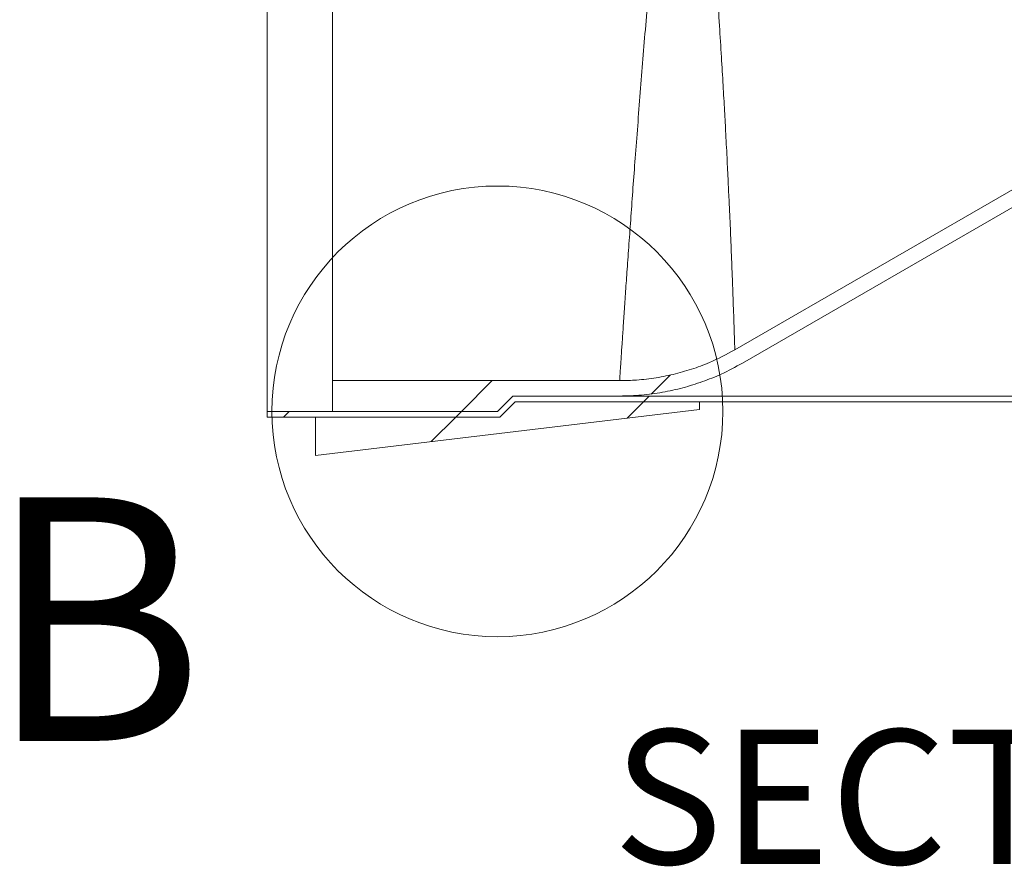
# Model space of a CAD drawing. Units: inches. Extents: x 0.3 to 7.9, y 0.2 to 11.3.
# Drawn here: x 4.6 to 5.6, y 8.5 to 9.4 of the extents above; entities that cross this region are included whole.
import ezdxf

# ---------------------------------------------------------------- set-up
doc = ezdxf.new("R2010")
doc.units = ezdxf.units.IN
doc.header["$MEASUREMENT"] = 0
doc.styles.add('SLDTEXTSTYLE1', font='TXT', dxfattribs={"width": 0.75})

msp = doc.modelspace()

# ---------------------------------------------------------------- hatches: boundary and pattern name
at = {"linetype": 'Continuous', "lineweight": 0}
h = msp.add_hatch(dxfattribs=at)
h.set_pattern_fill('ANSI34', angle=3e-322, style=0)
edge = h.paths.add_edge_path(flags=0)
edge.add_line((5.1212, 8.9734), (5.2308, 8.9734))
edge.add_spline(control_points=[(5.2308, 8.9734), (5.2383, 8.9734), (5.2458, 8.9737), (5.2533, 8.9744), (5.2814, 8.9769), (5.3094, 8.9843), (5.3351, 8.996), (5.3425, 8.9994), (5.3498, 9.0031), (5.3568, 9.0072)], knot_values=[0, 0, 0, 0, 0.005705, 0.005705, 0.005705, 0.027482, 0.027482, 0.027482, 0.033693, 0.033693, 0.033693, 0.033693], weights=[1, 1, 1, 1, 1, 1, 1, 1, 1, 1], degree=3, periodic=0)
edge.add_line((5.3568, 9.0072), (6.7102, 9.7885))
edge.add_spline(control_points=[(6.7102, 9.7885), (6.7122, 9.7897), (6.714, 9.7912), (6.7156, 9.7929), (6.7174, 9.7948), (6.7189, 9.7971), (6.72, 9.7995), (6.7211, 9.8019), (6.7217, 9.8046), (6.7219, 9.8072), (6.7221, 9.8098), (6.7219, 9.8125), (6.7212, 9.8151)], knot_values=[0, 0, 0, 0, 0.001775, 0.001775, 0.001775, 0.003796, 0.003796, 0.003796, 0.005817, 0.005817, 0.005817, 0.007838, 0.007838, 0.007838, 0.007838], weights=[1, 1, 1, 1, 1, 1, 1, 1, 1, 1, 1, 1, 1], degree=3, periodic=0)
edge.add_line((6.7212, 9.8151), (6.7204, 9.8181))
edge.add_arc((6.6976, 9.812), 0.0236, 15, 90)
edge.add_line((6.6976, 9.8356), (5.3089, 9.8356))
edge.add_spline(control_points=[(5.3089, 9.8356), (5.3056, 9.8356), (5.3024, 9.8356), (5.2992, 9.8356), (5.2973, 9.8356), (5.2954, 9.8356), (5.2935, 9.8356), (5.2916, 9.8356), (5.2897, 9.8356), (5.2878, 9.8356)], knot_values=[0, 0, 0, 0, 0.002462, 0.002462, 0.002462, 0.003902, 0.003902, 0.003902, 0.005341, 0.005341, 0.005341, 0.005341], weights=[1, 1, 1, 1, 1, 1, 1, 1, 1, 1], degree=3, periodic=0)
edge.add_line((5.2878, 9.8356), (5.1212, 9.8356))
edge.add_line((5.1212, 9.8356), (5.1054, 9.8514))
edge.add_line((5.1054, 9.8514), (4.9361, 9.8514))
edge.add_line((4.9361, 9.8514), (4.9361, 9.8199))
edge.add_line((4.9361, 9.8199), (5.2878, 9.8199))
edge.add_spline(control_points=[(5.2878, 9.8199), (5.2897, 9.8199), (5.2917, 9.8199), (5.2937, 9.8199), (5.2956, 9.8199), (5.2976, 9.8199), (5.2995, 9.8199), (5.3027, 9.8199), (5.3058, 9.8199), (5.3089, 9.8199)], knot_values=[0, 0, 0, 0, 0.001493, 0.001493, 0.001493, 0.002986, 0.002986, 0.002986, 0.005372, 0.005372, 0.005372, 0.005372], weights=[1, 1, 1, 1, 1, 1, 1, 1, 1, 1], degree=3, periodic=0)
edge.add_spline(control_points=[(5.3089, 9.8199), (5.3942, 9.8199), (5.4796, 9.8199), (5.5649, 9.8199), (5.7547, 9.8199), (5.9445, 9.8199), (6.1343, 9.8199), (6.2292, 9.8199), (6.3241, 9.8199), (6.419, 9.8199), (6.4664, 9.8199), (6.5139, 9.8199), (6.5613, 9.8199), (6.604, 9.8199), (6.6467, 9.8199), (6.6894, 9.8199)], knot_values=[0.002671, 0.002671, 0.002671, 0.002671, 0.067702, 0.067702, 0.067702, 0.21233, 0.21233, 0.21233, 0.284643, 0.284643, 0.284643, 0.3208, 0.3208, 0.3208, 0.353326, 0.353326, 0.353326, 0.353326], weights=[1, 1, 1, 1, 1, 1, 1, 1, 1, 1, 1, 1, 1, 1, 1, 1], degree=3, periodic=0)
edge.add_arc((6.6894, 9.812), 0.00787, 15, 90, ccw=False)
edge.add_line((6.697, 9.814), (6.6989, 9.8069))
edge.add_arc((6.6913, 9.8049), 0.00787, -60, 15, ccw=False)
edge.add_spline(control_points=[(6.6952, 9.7981), (6.694, 9.7974), (6.6928, 9.7967), (6.6916, 9.796), (6.6754, 9.7867), (6.6593, 9.7773), (6.6431, 9.768), (6.6108, 9.7494), (6.5785, 9.7307), (6.5462, 9.7121), (6.5139, 9.6934), (6.4816, 9.6748), (6.4493, 9.6561), (6.3847, 9.6188), (6.3202, 9.5815), (6.2556, 9.5442), (6.191, 9.5069), (6.1264, 9.4697), (6.0618, 9.4324), (5.9332, 9.3581), (5.8047, 9.2839), (5.6761, 9.2097), (5.5671, 9.1467), (5.458, 9.0838), (5.3489, 9.0208)], knot_values=[0.002481, 0.002481, 0.002481, 0.002481, 0.003552, 0.003552, 0.003552, 0.017762, 0.017762, 0.017762, 0.04618, 0.04618, 0.04618, 0.074599, 0.074599, 0.074599, 0.131436, 0.131436, 0.131436, 0.188274, 0.188274, 0.188274, 0.301381, 0.301381, 0.301381, 0.397339, 0.397339, 0.397339, 0.397339], weights=[1, 1, 1, 1, 1, 1, 1, 1, 1, 1, 1, 1, 1, 1, 1, 1, 1, 1, 1, 1, 1, 1, 1, 1, 1], degree=3, periodic=0)
edge.add_spline(control_points=[(5.3489, 9.0208), (5.3405, 9.016), (5.3318, 9.0116), (5.3229, 9.0078), (5.2985, 8.9975), (5.2721, 8.9913), (5.2457, 8.9896), (5.2407, 8.9893), (5.2358, 8.9892), (5.2308, 8.9892)], knot_values=[0, 0, 0, 0, 0.007398, 0.007398, 0.007398, 0.027795, 0.027795, 0.027795, 0.031561, 0.031561, 0.031561, 0.031561], weights=[1, 1, 1, 1, 1, 1, 1, 1, 1, 1], degree=3, periodic=0)
edge.add_line((5.2308, 8.9892), (4.9361, 8.9892))
edge.add_line((4.9361, 8.9892), (4.9361, 8.9577))
edge.add_line((4.9361, 8.9577), (5.1054, 8.9577))
edge.add_line((5.1054, 8.9577), (5.1212, 8.9734))
h = msp.add_hatch(dxfattribs=at)
h.set_pattern_fill('ANSI34', angle=3e-322, style=0)
h.paths.add_polyline_path([(4.8692, 8.9577), (4.8692, 8.9518), (5.1079, 8.9518), (5.1236, 8.9675), (6.5046, 8.9675), (6.5203, 8.9518), (6.759, 8.9518), (6.759, 8.9577), (6.5228, 8.9577), (6.507, 8.9734), (5.1212, 8.9734), (5.1054, 8.9577)], flags=0)
h = msp.add_hatch(dxfattribs=at)
h.set_pattern_fill('ANSI34', angle=3e-322, style=0)
h.paths.add_polyline_path([(4.9189, 8.9124), (5.3126, 8.9596), (5.3126, 8.9675), (5.1236, 8.9675), (5.1079, 8.9518), (4.9189, 8.9518)], flags=0)

# ---------------------------------------------------------------- linework, layer by layer
at = {"color": 7, "linetype": 'Continuous', "lineweight": 15}
for p, q in [((4.9361, 9.8199), (4.9361, 8.9892)), ((6.6952, 9.7981), (5.3489, 9.0208)), ((6.7102, 9.7885), (5.3568, 9.0072)), ((4.8692, 9.663), (4.8692, 8.9577)), ((5.2308, 8.9892), (4.9361, 8.9892)), ((4.9361, 8.9577), (4.9361, 8.9892)), ((5.1054, 8.9577), (5.1212, 8.9734)), ((5.2308, 8.9734), (5.1212, 8.9734)), ((5.1212, 8.9734), (6.507, 8.9734)), ((5.1236, 8.9675), (5.1079, 8.9518)), ((5.3126, 8.9675), (5.1236, 8.9675)), ((5.1236, 8.9675), (6.5046, 8.9675)), ((5.3126, 8.9596), (5.3126, 8.9675)), ((4.8692, 8.9577), (5.1054, 8.9577)), ((4.8692, 8.9518), (4.8692, 8.9577)), ((4.8692, 8.9518), (5.1079, 8.9518)), ((4.9189, 8.9124), (5.3126, 8.9596)), ((5.1079, 8.9518), (4.9189, 8.9518)), ((4.9189, 8.9518), (4.9189, 8.9124)), ((4.9361, 8.9577), (5.1054, 8.9577))]:
    msp.add_line(p, q, dxfattribs=at)
at = {"color": 7, "linetype": 'Continuous', "lineweight": 0}
msp.add_circle((5.1054, 8.9577), 0.2313, dxfattribs=at)
at = {"color": 7, "linetype": 'Continuous', "lineweight": 15}
for points, knots in [([(5.2972, 9.8067), (5.2969, 9.8032), (5.2963, 9.7967), (5.2951, 9.7833), (5.2938, 9.768), (5.2921, 9.75), (5.2904, 9.7297), (5.2883, 9.7072), (5.2862, 9.6829), (5.2838, 9.6563), (5.2813, 9.6279), (5.2786, 9.598), (5.2758, 9.5666), (5.2729, 9.5338), (5.2699, 9.4999), (5.2669, 9.4653), (5.2639, 9.4302), (5.2609, 9.3944), (5.2579, 9.3587), (5.255, 9.3235), (5.2523, 9.2889), (5.2496, 9.2547), (5.2471, 9.2218), (5.2447, 9.1905), (5.2426, 9.1609), (5.2406, 9.1327), (5.2387, 9.1067), (5.2371, 9.0832), (5.2356, 9.0621), (5.2344, 9.0432), (5.2333, 9.027), (5.2324, 9.0137), (5.2317, 9.0032), (5.2312, 8.9954), (5.2309, 8.9907), (5.2308, 8.9893), (5.2308, 8.9892), (5.2308, 8.9892)], [0, 0, 0, 0, 0.031246, 0.059354, 0.087651, 0.116543, 0.14564, 0.173737, 0.202023, 0.230896, 0.259973, 0.28857, 0.317363, 0.346773, 0.376396, 0.405512, 0.434833, 0.464806, 0.495004, 0.524339, 0.553885, 0.584101, 0.614548, 0.643712, 0.673084, 0.703118, 0.733382, 0.762217, 0.791256, 0.820936, 0.850838, 0.879391, 0.908142, 0.937517, 0.967107, 0.993226, 1, 1, 1, 1]), ([(5.3489, 9.0208), (5.3404, 9.0162), (5.326, 9.0086), (5.3046, 9.0007), (5.2855, 8.9953), (5.2658, 8.9915), (5.2475, 8.9895), (5.2358, 8.9893), (5.2308, 8.9892)], [0, 0, 0, 0, 0.235562, 0.394347, 0.553133, 0.716531, 0.87993, 1, 1, 1, 1]), ([(5.3489, 9.0208), (5.3489, 9.0208), (5.3489, 9.0209), (5.3489, 9.0221), (5.3489, 9.023)], [0, 0, 0, 0, 0.201326, 1, 1, 1, 1]), ([(5.3568, 9.0072), (5.3496, 9.0033), (5.3364, 8.9961), (5.3158, 8.9879), (5.2956, 8.9816), (5.2747, 8.977), (5.253, 8.974), (5.2383, 8.9736), (5.2308, 8.9734)], [0, 0, 0, 0, 0.185345, 0.343575, 0.502904, 0.665697, 0.829688, 1, 1, 1, 1])]:
    msp.add_open_spline(points, degree=3, knots=knots, dxfattribs=at)
at = {"color": 8, "linetype": 'Continuous', "lineweight": 15}
msp.add_open_spline([(5.3489, 9.023), (5.3489, 9.0231), (5.3489, 9.0238), (5.3487, 9.0275), (5.3485, 9.0342), (5.3482, 9.0428), (5.3479, 9.0533), (5.3474, 9.0658), (5.3469, 9.0803), (5.3464, 9.0953), (5.3457, 9.112), (5.345, 9.1302), (5.3442, 9.15), (5.3433, 9.1699), (5.3422, 9.1911), (5.3411, 9.2153), (5.3398, 9.2406), (5.3384, 9.2666), (5.3369, 9.2929), (5.3352, 9.3221), (5.3332, 9.3542), (5.3309, 9.3894), (5.3287, 9.4229), (5.3265, 9.4541), (5.3245, 9.4823), (5.3223, 9.5115), (5.3201, 9.5415), (5.3177, 9.572), (5.3154, 9.6028), (5.313, 9.6334), (5.3106, 9.6635), (5.3083, 9.6924), (5.3062, 9.7196), (5.3042, 9.7442), (5.3026, 9.7653), (5.3012, 9.7827), (5.3001, 9.7967), (5.2996, 9.8034), (5.2994, 9.8067)], degree=3, knots=[0, 0, 0, 0, 0.001061, 0.030366, 0.057951, 0.083886, 0.108249, 0.136622, 0.162848, 0.187097, 0.209535, 0.236889, 0.261645, 0.284202, 0.307633, 0.333468, 0.361984, 0.385341, 0.410549, 0.437761, 0.467136, 0.498824, 0.532972, 0.557175, 0.582563, 0.609169, 0.637013, 0.666112, 0.696475, 0.728089, 0.760944, 0.794987, 0.830158, 0.865984, 0.901265, 0.935129, 0.968079, 1, 1, 1, 1], dxfattribs=at)

# ---------------------------------------------------------------- texts
at = {"color": 7, "linetype": 'Continuous', "lineweight": 0, "style": 'SLDTEXTSTYLE1'}
for s, insert, char_height, attachment_point in [('B', (4.5808, 8.8694), 0.25, 1), ('SECTION A-A', (5.7849, 8.6309), 0.137795, 2)]:
    msp.add_mtext(s, dxfattribs=dict(at, insert=insert, char_height=char_height, attachment_point=attachment_point))

doc.saveas('drawing.dxf')
